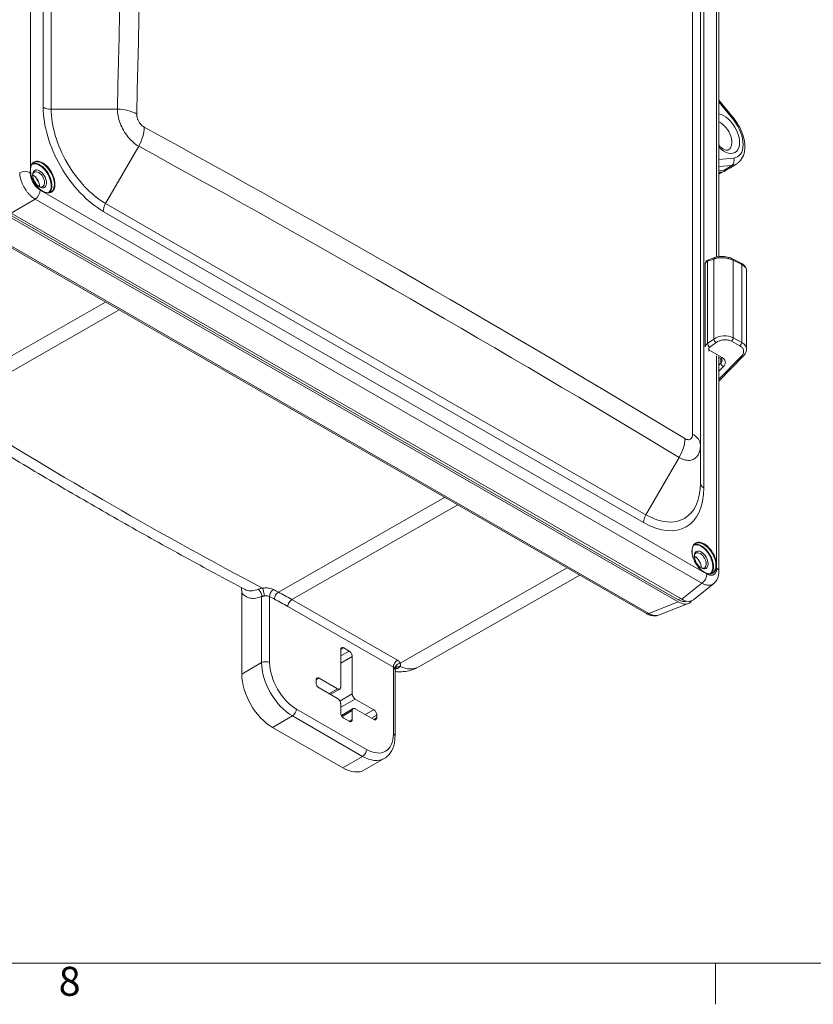
# Model space of a CAD drawing. Units: inches. Extents: x 0 to 110, y 2 to 70.
# Drawn here: x 6 to 15, y 3 to 13 of the extents above; entities that cross this region are included whole.
import ezdxf

# ---------------------------------------------------------------- set-up
doc = ezdxf.new("R2010")
doc.units = ezdxf.units.IN
doc.header["$LTSCALE"] = 3.25
doc.header["$MEASUREMENT"] = 0
for name, color, linetype, lineweight in [('Border (ANSI)', 7, 'Continuous', 9), ('Visible (ANSI)', 7, 'Continuous', 18), ('Visible Narrow (ANSI)', 7, 'Continuous', 5)]:
    doc.layers.add(name, color=color, linetype=linetype, lineweight=lineweight)
doc.styles.add('Note Text (ANSI)', font='arial.ttf')

# ---------------------------------------------------------------- blocks, each defined once
blk = doc.blocks.new('Borders Default Border')
at = {"layer": 'Border (ANSI)'}
blk.add_line((4.25, 1), (4.25, 0.865), dxfattribs=at)
at = {"layer": 'Border (ANSI)', "flags": 128}
blk.add_lwpolyline([(0.5, 1), (0.5, 21), (33.5, 21), (33.5, 1), (0.5, 1)], dxfattribs=at)
at = {"layer": 'Border (ANSI)', "insert": (2.0937, 0.8634), "char_height": 0.095, "attachment_point": 7, "style": 'Note Text (ANSI)'}
blk.add_mtext('8', dxfattribs=at)

msp = doc.modelspace()

# ---------------------------------------------------------------- linework, layer by layer
at = {"layer": 'Visible (ANSI)'}
for p, q in [((13.6509, 8.7774), (13.6509, 16.9603)), ((13.8486, 13.9837), (13.8486, 10.7869)), ((14.0104, 12.2548), (13.8486, 12.456)), ((14.0378, 11.7758), (13.956, 11.7264)), ((13.9034, 11.7095), (13.8486, 11.7045)), ((13.8486, 11.6652), (13.9128, 11.7004)), ((13.8486, 11.6845), (13.8643, 11.6859)), ((13.4152, 7.1272), (6.2537, 11.2513)), ((13.4511, 7.1315), (6.2965, 11.2516)), ((6.2537, 11.2269), (13.4152, 7.1029)), ((5.9633, 11.074), (13.0741, 6.9791)), ((13.8046, 10.7773), (13.7369, 10.7534)), ((14.0844, 10.717), (13.9931, 10.763)), ((13.7032, 9.8262), (13.7032, 10.7109)), ((14.1417, 10.6431), (14.1417, 10.6431)), ((14.1417, 9.7996), (14.1417, 10.6431)), ((13.7032, 9.8262), (13.7032, 9.8262)), ((13.8644, 9.7051), (13.8416, 9.718)), ((14.1097, 9.7269), (13.8486, 9.4586)), ((13.8486, 9.714), (13.8486, 7.4283)), ((13.6509, 8.3708), (13.6509, 8.7774)), ((13.5729, 8.6228), (13.5729, 8.6228)), ((13.3735, 7.601), (13.3735, 7.601)), ((13.4291, 7.569), (13.4291, 7.569)), ((10.6411, 6.4089), (12.3633, 7.3884)), ((13.7925, 7.2991), (13.5762, 7.1266)), ((8.7576, 6.3335), (8.7576, 7.2017)), ((13.2038, 6.963), (13.5201, 7.0864)), ((9.813, 6.1947), (9.813, 6.5933)), ((9.8458, 6.6123), (9.9029, 6.5795)), ((9.9357, 6.5226), (9.9357, 6.124)), ((10.3927, 6.3824), (10.3927, 6.3824)), ((10.3927, 5.6712), (10.3927, 6.3824)), ((9.5504, 6.242), (9.5504, 6.27)), ((9.5832, 6.2891), (9.7802, 6.1757)), ((9.7802, 6.0717), (9.5832, 6.1852)), ((9.803, 6.1732), (9.701, 6.1173)), ((9.813, 5.92), (9.813, 6.0149)), ((9.9685, 6.0672), (10.1655, 5.9537)), ((9.8211, 5.8904), (9.9451, 5.9654)), ((9.9357, 5.9442), (9.9357, 5.8493)), ((10.1655, 5.8498), (9.9685, 5.9632)), ((10.1984, 5.8969), (10.1984, 5.8689)), ((9.9029, 5.8302), (9.8458, 5.8631)), ((9.8344, 5.3338), (9.0859, 5.7649)), ((10.0661, 5.3111), (10.2784, 5.4333))]:
    msp.add_line(p, q, dxfattribs=at)
for centre, major_axis, ratio, start_param, end_param in [((7.2046, 11.9666), (0.5496, -0.9544), 0.5780931, 4.3753985, 4.3754166), ((13.7412, 12.0033), (-0.0808, 0.1403), 0.5780931, 4.1412195, 4.2832416), ((6.5908, 11.6103), (0.0452, -0.0785), 0.5780931, 5.5698329, 10.1381303), ((13.7412, 12.0033), (0.1738, -0.3018), 0.5780931, 6.0233196, 6.4087834), ((13.7806, 12.026), (0.1733, -0.3009), 0.5780931, 6.0233196, 6.2955521), ((6.535, 11.5782), (0.0452, -0.0785), 0.5780931, 0.6627631, 2.4788295), ((7.2046, 11.9666), (0.5496, -0.9544), 0.5780931, 5.0558654, 5.0558666), ((13.7477, 10.7227), (-0.0108, 0.0307), 0.6388361, 0.0000122, 0.0001085), ((13.8154, 10.7466), (-0.0108, 0.0307), 0.6388362, 6.2831213, 6.2831853), ((13.9785, 10.734), (0.0146, 0.029), 0.5603023, 6.2831781, 6.2832279), ((14.0697, 10.688), (0.0146, 0.029), 0.5603023, 6.2831367, 6.2831853), ((14.0864, 9.7495), (0.0233, -0.0227), 0.5612075, 0, 0.000071), ((12.9761, 8.643), (0.5496, -0.9544), 0.5780931, 5.943573, 5.9435741), ((13.6493, 7.5456), (0.0452, -0.0785), 0.5780931, 5.5698329, 10.1381303), ((13.5935, 7.5135), (0.0452, -0.0785), 0.5780931, 0.6627631, 2.4788295), ((13.4441, 7.5453), (0.0301, -0.0524), 0.5786909, 1.098199, 1.0982082), ((13.4139, 7.2941), (0.1167, -0.2027), 0.5737184, 5.5034899, 6.5407805), ((13.4499, 7.3228), (0.1167, -0.2027), 0.5737184, 5.5034899, 6.369961), ((9.0859, 6.1444), (-0.2317, 0.4023), 0.5780931, 0.7873319, 2.3581282), ((9.8344, 5.7134), (0.2317, -0.4023), 0.5780931, 5.4997209, 6.2831853)]:
    msp.add_ellipse(centre, major_axis=major_axis, ratio=ratio, start_param=start_param, end_param=end_param, dxfattribs=at)
for centre in [(6.6007, 11.616), (13.6591, 7.5513)]:
    msp.add_ellipse(centre, major_axis=(-0.0521, 0.0905), ratio=0.5780931, dxfattribs=at)
for points, knots in [([(14.0104, 12.2548), (14.0332, 12.2265), (14.0534, 12.1952), (14.087, 12.1299), (14.1004, 12.0958), (14.119, 12.0273), (14.1242, 11.9929), (14.1247, 11.9265), (14.12, 11.8945), (14.0994, 11.8392), (14.0846, 11.8151), (14.0563, 11.7884), (14.0474, 11.7816), (14.0378, 11.7758)], [3.6651914, 3.6651914, 3.6651914, 3.6651914, 4.0111863, 4.0111863, 4.355874, 4.355874, 4.7039125, 4.7039125, 5.0525, 5.0525, 5.3628031, 5.3628031, 5.4873537, 5.4873537, 5.4873537, 5.4873537]), ([(13.9471, 11.9246), (13.9446, 11.9233), (13.9414, 11.9224), (13.9305, 11.9223), (13.9229, 11.9234), (13.9048, 11.9298), (13.8946, 11.9349), (13.8729, 11.9492), (13.8614, 11.9585), (13.8497, 11.9702), (13.8491, 11.9707), (13.8486, 11.9712)], [5.5368568, 5.5368568, 5.5368568, 5.5368568, 5.815568, 5.815568, 6.0942791, 6.0942791, 6.3574933, 6.3574933, 6.6252202, 6.6252202, 6.6380078, 6.6380078, 6.6380078, 6.6380078]), ([(6.5399, 11.7899), (6.5302, 11.7844), (6.5221, 11.7759), (6.5102, 11.7543), (6.5063, 11.7414), (6.5029, 11.7123), (6.5033, 11.6962), (6.5084, 11.6625), (6.5131, 11.6449), (6.5263, 11.6097), (6.5348, 11.5922), (6.5548, 11.5591), (6.5663, 11.5436), (6.5911, 11.5162), (6.6044, 11.5042), (6.6312, 11.4852), (6.6448, 11.478), (6.671, 11.4691), (6.6835, 11.4674), (6.7043, 11.4691), (6.713, 11.4717), (6.7206, 11.4761)], [3.9250571, 3.9250571, 3.9250571, 3.9250571, 4.262505, 4.262505, 4.5858859, 4.5858859, 4.9018898, 4.9018898, 5.2178261, 5.2178261, 5.5344863, 5.5344863, 5.8513801, 5.8513801, 6.167894, 6.167894, 6.4836596, 6.4836596, 6.8003425, 6.8003425, 7.0666498, 7.0666498, 7.0666498, 7.0666498]), ([(13.7032, 10.7111), (13.7032, 10.7158), (13.7041, 10.7205), (13.7072, 10.7291), (13.7095, 10.7332), (13.7153, 10.7404), (13.7189, 10.7437), (13.7271, 10.7493), (13.7318, 10.7516), (13.7368, 10.7534)], [0.00059848, 0.00059848, 0.00059848, 0.00059848, 0.04130365, 0.04130365, 0.08164179, 0.08164179, 0.12446992, 0.12446992, 0.17181984, 0.17181984, 0.17181984, 0.17181984]), ([(13.8046, 10.7773), (13.819, 10.7824), (13.8356, 10.7857), (13.8691, 10.7888), (13.8864, 10.7888), (13.9193, 10.7858), (13.9354, 10.7829), (13.9657, 10.7749), (13.9803, 10.7695), (13.9931, 10.763)], [0, 0, 0, 0, 0.15057961, 0.15057961, 0.29080272, 0.29080272, 0.42203261, 0.42203261, 0.55662262, 0.55662262, 0.55662262, 0.55662262]), ([(14.0844, 10.717), (14.0977, 10.7103), (14.1095, 10.7022), (14.1284, 10.6835), (14.1358, 10.6721), (14.1409, 10.6543), (14.1417, 10.6487), (14.1417, 10.6431)], [0, 0, 0, 0, 0.14021158, 0.14021158, 0.28180711, 0.28180711, 0.34210279, 0.34210279, 0.34210279, 0.34210279]), ([(14.1417, 9.7996), (14.1417, 9.788), (14.1394, 9.7762), (14.1306, 9.754), (14.124, 9.7433), (14.1139, 9.7313), (14.1118, 9.7291), (14.1097, 9.7269)], [0.00000579, 0.00000579, 0.00000579, 0.00000579, 0.11574738, 0.11574738, 0.23403281, 0.23403281, 0.26246457, 0.26246457, 0.26246457, 0.26246457]), ([(13.8815, 9.6828), (13.8815, 9.6856), (13.8809, 9.6881), (13.8784, 9.693), (13.8768, 9.6953), (13.872, 9.7001), (13.8686, 9.7027), (13.8644, 9.7051)], [0.0000067, 0.0000067, 0.0000067, 0.0000067, 0.07413404, 0.07413404, 0.12696619, 0.12696619, 0.18306828, 0.18306828, 0.18306828, 0.18306828]), ([(8.7929, 7.2363), (8.5794, 7.3493), (8.3659, 7.4643), (7.9388, 7.6983), (7.7252, 7.8173), (7.2981, 8.0593), (7.0845, 8.1823), (6.6574, 8.4322), (6.4439, 8.5592), (6.0551, 8.7939), (5.8798, 8.9011), (5.7046, 9.0096)], [6.242895798, 6.242895798, 6.242895798, 6.242895798, 6.259013334, 6.259013334, 6.275130869, 6.275130869, 6.291248404, 6.291248404, 6.307365939, 6.307365939, 6.320606776, 6.320606776, 6.320606776, 6.320606776]), ([(13.779, 7.4114), (13.7694, 7.4058), (13.758, 7.4031), (13.7334, 7.4037), (13.7202, 7.4068), (13.6933, 7.4184), (13.6796, 7.4268), (13.6531, 7.4482), (13.6401, 7.4611), (13.6163, 7.4901), (13.6055, 7.5063), (13.5869, 7.5402), (13.5793, 7.5579), (13.568, 7.5931), (13.5643, 7.6106), (13.5613, 7.6434), (13.5619, 7.6588), (13.5673, 7.6858), (13.5721, 7.6975), (13.584, 7.7147), (13.5907, 7.7208), (13.5983, 7.7252)], [5.4997209, 5.4997209, 5.4997209, 5.4997209, 5.8371687, 5.8371687, 6.1605497, 6.1605497, 6.4765536, 6.4765536, 6.7924898, 6.7924898, 7.1091501, 7.1091501, 7.4260438, 7.4260438, 7.7425578, 7.7425578, 8.0583234, 8.0583234, 8.3750063, 8.3750063, 8.6413135, 8.6413135, 8.6413135, 8.6413135]), ([(13.8486, 7.4283), (13.8486, 7.4038), (13.8445, 7.3795), (13.8275, 7.3378), (13.8152, 7.3193), (13.7971, 7.3029), (13.7949, 7.3009), (13.7926, 7.2991)], [0, 0, 0, 0, 0.21999577, 0.21999577, 0.41853279, 0.41853279, 0.4460602, 0.4460602, 0.4460602, 0.4460602]), ([(8.7576, 7.2017), (8.7576, 7.2146), (8.7561, 7.233), (8.753, 7.2531), (8.7522, 7.2579)], [0, 0, 0, 0, 0.25, 0.32595213, 0.32595213, 0.32595213, 0.32595213]), ([(13.5027, 7.1114), (13.4975, 7.1098), (13.4922, 7.1087), (13.4866, 7.1082), (13.4757, 7.1072), (13.4639, 7.1084), (13.4517, 7.1117), (13.4398, 7.1149), (13.4274, 7.1202), (13.4152, 7.1272)], [0.57941202, 0.57941202, 0.57941202, 0.57941202, 0.66614188, 0.66614188, 0.66614188, 0.83492704, 0.83492704, 0.83492704, 1, 1, 1, 1]), ([(13.2025, 6.9625), (13.1884, 6.9571), (13.1732, 6.9546), (13.1419, 6.9546), (13.1256, 6.9576), (13.0979, 6.9669), (13.086, 6.9723), (13.0746, 6.9788)], [0.00480285, 0.00480285, 0.00480285, 0.00480285, 0.15483729, 0.15483729, 0.31450094, 0.31450094, 0.43654068, 0.43654068, 0.43654068, 0.43654068]), ([(9.813, 6.5933), (9.813, 6.5959), (9.8133, 6.5984), (9.8142, 6.603), (9.8149, 6.6051), (9.8175, 6.6103), (9.8198, 6.6129), (9.8255, 6.6162), (9.8288, 6.6169), (9.8346, 6.6165), (9.8368, 6.6161), (9.8413, 6.6146), (9.8435, 6.6136), (9.8458, 6.6123)], [0.000001, 0.000001, 0.000001, 0.000001, 0.02649353, 0.02649353, 0.05299731, 0.05299731, 0.09966607, 0.09966607, 0.1463348, 0.1463348, 0.1728385, 0.1728385, 0.19933074, 0.19933074, 0.19933074, 0.19933074]), ([(9.9029, 6.5795), (9.9052, 6.5781), (9.9075, 6.5765), (9.9119, 6.5728), (9.9141, 6.5708), (9.9199, 6.5645), (9.9233, 6.5599), (9.9289, 6.55), (9.9312, 6.5448), (9.9338, 6.5367), (9.9345, 6.5337), (9.9355, 6.528), (9.9357, 6.5252), (9.9357, 6.5226)], [0.000001, 0.000001, 0.000001, 0.000001, 0.02649353, 0.02649353, 0.05299731, 0.05299731, 0.09966607, 0.09966607, 0.1463348, 0.1463348, 0.1728385, 0.1728385, 0.19933074, 0.19933074, 0.19933074, 0.19933074]), ([(10.6411, 6.4089), (10.6163, 6.3948), (10.5899, 6.3835), (10.5369, 6.3671), (10.5104, 6.3619), (10.4592, 6.357), (10.4347, 6.3571), (10.4052, 6.3596), (10.3989, 6.3603), (10.3927, 6.3612)], [5.50281217, 5.50281217, 5.50281217, 5.50281217, 5.62939025, 5.62939025, 5.75596834, 5.75596834, 5.88254642, 5.88254642, 5.91808192, 5.91808192, 5.91808192, 5.91808192]), ([(10.395, 6.3926), (10.394, 6.3908), (10.393, 6.3876), (10.3927, 6.3837), (10.3927, 6.383), (10.3927, 6.3824)], [0, 0, 0, 0, 0.06580884, 0.06580884, 0.078275435, 0.078275435, 0.078275435, 0.078275435]), ([(10.3983, 6.3971), (10.3983, 6.3971), (10.3978, 6.3967), (10.3965, 6.3952), (10.3957, 6.3941), (10.395, 6.3926)], [0.054227188, 0.054227188, 0.054227188, 0.054227188, 0.093442918, 0.093442918, 0.132887482, 0.132887482, 0.132887482, 0.132887482]), ([(9.5504, 6.27), (9.5504, 6.2727), (9.5506, 6.2752), (9.5516, 6.2798), (9.5523, 6.2819), (9.5548, 6.2871), (9.5571, 6.2897), (9.5628, 6.293), (9.5662, 6.2937), (9.572, 6.2933), (9.5742, 6.2929), (9.5786, 6.2914), (9.5809, 6.2904), (9.5832, 6.2891)], [0.000001, 0.000001, 0.000001, 0.000001, 0.02649353, 0.02649353, 0.05299731, 0.05299731, 0.09966607, 0.09966607, 0.1463348, 0.1463348, 0.1728385, 0.1728385, 0.19933074, 0.19933074, 0.19933074, 0.19933074]), ([(9.5832, 6.1852), (9.5809, 6.1865), (9.5786, 6.1881), (9.5742, 6.1918), (9.572, 6.1939), (9.5662, 6.2001), (9.5628, 6.2047), (9.5571, 6.2146), (9.5548, 6.2198), (9.5523, 6.2279), (9.5516, 6.2309), (9.5506, 6.2366), (9.5504, 6.2394), (9.5504, 6.242)], [0.000001, 0.000001, 0.000001, 0.000001, 0.02649353, 0.02649353, 0.05299731, 0.05299731, 0.09966607, 0.09966607, 0.1463348, 0.1463348, 0.1728385, 0.1728385, 0.19933074, 0.19933074, 0.19933074, 0.19933074]), ([(9.7802, 6.1757), (9.783, 6.174), (9.7887, 6.1716), (9.7968, 6.1708), (9.8037, 6.1729), (9.8089, 6.1779), (9.8123, 6.1852), (9.813, 6.1914), (9.813, 6.1947)], [0, 0, 0, 0, 0.1646046, 0.3336668, 0.5001926, 0.6666063, 0.8353891, 1, 1, 1, 1]), ([(9.9357, 6.124), (9.9357, 6.1208), (9.9365, 6.1137), (9.9398, 6.1025), (9.9451, 6.0915), (9.952, 6.0814), (9.96, 6.073), (9.9657, 6.0688), (9.9685, 6.0672)], [0, 0, 0, 0, 0.1646109, 0.3333937, 0.4998074, 0.6663332, 0.8353954, 1, 1, 1, 1]), ([(9.813, 6.0149), (9.813, 6.0181), (9.8123, 6.0252), (9.8089, 6.0364), (9.8037, 6.0474), (9.7968, 6.0575), (9.7887, 6.0659), (9.783, 6.0701), (9.7802, 6.0717)], [0, 0, 0, 0, 0.1646109, 0.3333937, 0.4998074, 0.6663332, 0.8353954, 1, 1, 1, 1]), ([(9.8458, 5.8631), (9.8435, 5.8644), (9.8413, 5.866), (9.8368, 5.8697), (9.8346, 5.8718), (9.8288, 5.8781), (9.8255, 5.8827), (9.8198, 5.8925), (9.8175, 5.8977), (9.8149, 5.9059), (9.8142, 5.9088), (9.8133, 5.9145), (9.813, 5.9173), (9.813, 5.92)], [0.000001, 0.000001, 0.000001, 0.000001, 0.02649353, 0.02649353, 0.05299731, 0.05299731, 0.09966607, 0.09966607, 0.1463348, 0.1463348, 0.1728385, 0.1728385, 0.19933074, 0.19933074, 0.19933074, 0.19933074]), ([(9.9685, 5.9632), (9.9657, 5.9649), (9.96, 5.9673), (9.952, 5.9681), (9.9451, 5.966), (9.9398, 5.961), (9.9365, 5.9537), (9.9357, 5.9475), (9.9357, 5.9442)], [0, 0, 0, 0, 0.1646046, 0.3336668, 0.5001926, 0.6666063, 0.8353891, 1, 1, 1, 1]), ([(10.1655, 5.9537), (10.1678, 5.9524), (10.1701, 5.9508), (10.1746, 5.9471), (10.1767, 5.945), (10.1825, 5.9388), (10.1859, 5.9342), (10.1916, 5.9243), (10.1939, 5.9191), (10.1964, 5.911), (10.1971, 5.908), (10.1981, 5.9023), (10.1984, 5.8995), (10.1984, 5.8969)], [0.000001, 0.000001, 0.000001, 0.000001, 0.02649353, 0.02649353, 0.05299731, 0.05299731, 0.09966607, 0.09966607, 0.1463348, 0.1463348, 0.1728385, 0.1728385, 0.19933074, 0.19933074, 0.19933074, 0.19933074]), ([(9.9357, 5.8493), (9.9357, 5.8467), (9.9355, 5.8442), (9.9345, 5.8396), (9.9338, 5.8374), (9.9312, 5.8322), (9.9289, 5.8296), (9.9233, 5.8263), (9.9199, 5.8257), (9.9141, 5.826), (9.9119, 5.8265), (9.9075, 5.8279), (9.9052, 5.8289), (9.9029, 5.8302)], [0.000001, 0.000001, 0.000001, 0.000001, 0.02649353, 0.02649353, 0.05299731, 0.05299731, 0.09966607, 0.09966607, 0.1463348, 0.1463348, 0.1728385, 0.1728385, 0.19933074, 0.19933074, 0.19933074, 0.19933074]), ([(10.1984, 5.8689), (10.1984, 5.8662), (10.1981, 5.8637), (10.1971, 5.8591), (10.1964, 5.857), (10.1939, 5.8518), (10.1916, 5.8492), (10.1859, 5.8459), (10.1825, 5.8452), (10.1767, 5.8456), (10.1746, 5.846), (10.1701, 5.8475), (10.1678, 5.8485), (10.1655, 5.8498)], [0.000001, 0.000001, 0.000001, 0.000001, 0.02649353, 0.02649353, 0.05299731, 0.05299731, 0.09966607, 0.09966607, 0.1463348, 0.1463348, 0.1728385, 0.1728385, 0.19933074, 0.19933074, 0.19933074, 0.19933074]), ([(10.2784, 5.4333), (10.2938, 5.4421), (10.3079, 5.4531), (10.3329, 5.4784), (10.3438, 5.4927), (10.3621, 5.5236), (10.3696, 5.5402), (10.3814, 5.5752), (10.3857, 5.5935), (10.3913, 5.6315), (10.3927, 5.6511), (10.3927, 5.6712)], [0.78346445, 0.78346445, 0.78346445, 0.78346445, 0.94093083, 0.94093083, 1.0983972, 1.0983972, 1.25586358, 1.25586358, 1.41332995, 1.41332995, 1.57079633, 1.57079633, 1.57079633, 1.57079633])]:
    msp.add_open_spline(points, degree=3, knots=knots, dxfattribs=at)
for points in [[(13.7032, 9.8255), (13.7032, 9.8258), (13.7032, 9.826), (13.7032, 9.8262)], [(13.7926, 7.2991), (13.7926, 7.2991), (13.7925, 7.2991), (13.7925, 7.2991)]]:
    msp.add_open_spline(points, degree=3, dxfattribs=at)
at = {"layer": 'Visible Narrow (ANSI)'}
for p, q in [((6.5022, 11.7105), (6.5022, 21.3897)), ((6.6392, 20.5627), (6.6392, 12.3798)), ((6.7246, 20.5423), (6.7246, 12.3594)), ((13.567, 8.8925), (13.567, 17.0826)), ((13.6863, 8.3216), (13.6863, 16.5045)), ((13.8233, 13.9996), (13.8233, 10.7827)), ((14.0061, 12.2416), (13.8486, 12.4373)), ((6.7246, 12.3594), (7.4306, 12.3594)), ((7.3056, 11.353), (7.6584, 11.9641)), ((13.8486, 11.8238), (14.0061, 11.8382)), ((13.8486, 11.7465), (13.9855, 11.759)), ((13.8643, 11.6859), (13.8486, 11.6773)), ((13.9034, 11.7095), (13.9855, 11.759)), ((6.633, 11.4826), (6.606, 11.4979)), ((13.6913, 7.418), (6.633, 11.4826)), ((6.2965, 11.2516), (6.5521, 11.3988)), ((13.6655, 7.3024), (6.5521, 11.3988)), ((7.3056, 11.353), (13.0699, 8.0336)), ((7.2806, 11.2689), (13.0449, 7.9494)), ((5.9897, 11.075), (13.1005, 6.9801)), ((13.7933, 10.7604), (13.7256, 10.7365)), ((13.7256, 9.8596), (13.7256, 10.7365)), ((13.7933, 9.9077), (13.7933, 10.7604)), ((14.0004, 9.921), (14.0004, 10.7478)), ((14.0916, 10.7018), (14.0004, 10.7478)), ((14.0916, 9.8714), (14.0916, 10.7018)), ((5.5352, 9.2922), (7.304, 10.3019)), ((5.679, 9.2057), (7.4507, 10.2174)), ((13.7256, 9.8596), (13.7933, 9.9077)), ((13.9816, 9.8834), (14.0728, 9.8338)), ((14.0004, 9.921), (14.0916, 9.8714)), ((13.8835, 9.7096), (13.7505, 9.7849)), ((13.7508, 9.8221), (13.8185, 9.8702)), ((13.8233, 9.7296), (13.8233, 7.4946)), ((14.0895, 9.7258), (13.8486, 9.4782)), ((13.8675, 9.7032), (13.8675, 9.6495)), ((13.8486, 9.6301), (13.8675, 9.6495)), ((13.8486, 9.5651), (13.8969, 9.6147)), ((13.0699, 8.0336), (13.4227, 8.6446)), ((13.4487, 8.6312), (13.4487, 8.6311)), ((9.1489, 7.2075), (10.9213, 8.2188)), ((11.0616, 8.138), (9.2927, 7.1283)), ((10.4491, 6.4493), (12.2294, 7.4655)), ((13.7195, 7.4016), (13.6913, 7.418)), ((13.6655, 7.3024), (13.4511, 7.1315)), ((8.9699, 7.16), (8.9699, 6.4557)), ((9.0552, 7.1602), (9.0552, 6.4557)), ((10.375, 6.4064), (9.2499, 7.0543)), ((10.4179, 6.4804), (9.2927, 7.1283)), ((13.1005, 6.9801), (13.4152, 7.1029)), ((13.4377, 7.1393), (13.4152, 7.1272)), ((9.8458, 6.6123), (9.813, 6.5941)), ((9.9029, 6.5795), (9.813, 6.5295)), ((9.9357, 6.5226), (9.813, 6.4494)), ((8.9699, 6.4557), (8.7576, 6.3335)), ((10.375, 5.6957), (10.375, 6.4064)), ((9.5832, 6.2891), (9.5504, 6.2709)), ((9.7802, 6.1757), (9.6883, 6.1246)), ((9.7074, 6.1136), (9.7074, 6.1208)), ((9.9357, 6.124), (9.8043, 6.0457)), ((9.9685, 6.0672), (9.813, 5.9807)), ((9.2982, 5.8871), (9.0859, 5.7649)), ((9.2982, 5.8871), (10.0467, 5.4561)), ((9.3409, 5.961), (10.0894, 5.53)), ((9.9357, 5.9442), (9.8278, 5.8798)), ((10.1655, 5.9537), (10.0737, 5.9027)), ((10.1984, 5.8969), (10.1421, 5.8633)), ((9.9357, 5.8493), (9.9033, 5.83)), ((10.1984, 5.8689), (10.166, 5.8496)), ((9.8344, 5.3338), (10.0467, 5.4561))]:
    msp.add_line(p, q, dxfattribs=at)
for centre, major_axis, ratio, start_param, end_param in [((-225.8682, 16.4509), (233.3525, 0), 0.8175471, 6.2617374, 6.3046332), ((-225.8682, 16.4025), (233.5587, 0), 0.8175471, 6.2617374, 6.3046332), ((7.2806, 12.0104), (0.4527, -0.7861), 0.5780931, 3.9289245, 5.4997209), ((6.7246, 12.4289), (0.1207, 0), 0.5758617, 3.9269908, 4.712389), ((7.3056, 12.0248), (0.4101, -0.7121), 0.5780931, 3.9289245, 5.4997209), ((7.4306, 12.1894), (0.2952, -0.0077), 0.5757293, 0.8129268, 1.5859014), ((13.9054, 12.0979), (0.1155, -0.2005), 0.5780931, 5.1454851, 8.9955493), ((13.8649, 12.0746), (0.0854, -0.1483), 0.5780931, 6.2460473, 8.7765072), ((13.9634, 12.217), (0.047, 0.0378), 0.2127125, 5.6501028, 6.2831853), ((13.9054, 12.0979), (0.1421, -0.2468), 0.5780931, 6.0233196, 8.1177147), ((7.5107, 12.0498), (0.1418, 0.259), 0.5779767, 4.6980387, 5.4681927), ((-105.822, -191.1448), (116.8906, 201.4227), 0.8159693, 6.2683961, 6.3034333), ((-105.7804, -191.169), (116.7874, 201.2449), 0.8159693, 6.2683961, 6.3034333), ((6.6335, 11.6349), (-0.0927, 0.1609), 0.5780931, 3.9289245, 7.0707566), ((6.6007, 11.616), (-0.088, 0.1529), 0.5780931, 3.2336388, 6.1911391), ((6.604, 11.6179), (-0.0904, 0.1569), 0.5780931, 3.2887669, 6.1360111), ((6.6302, 11.633), (-0.0904, 0.1569), 0.5780931, 3.1415927, 6.2831853), ((13.9634, 11.8136), (0.0055, -0.0601), 0.7885742, 0.3653819, 1.9187247), ((13.8634, 12.0737), (0.1723, -0.2991), 0.5780931, 6.0233196, 6.2955525), ((6.4423, 11.6452), (0.0836, 0), 0.5758617, 0.7853982, 2.268928), ((6.6007, 11.616), (-0.088, 0.1529), 0.5780931, 0.7777155, 0.7777188), ((6.6007, 11.616), (-0.088, 0.1529), 0.5780931, 0.1265408, 0.1266201), ((6.6335, 11.6349), (-0.0927, 0.1609), 0.5780931, 0.7875713, 2.3541934), ((7.1595, 11.9407), (-0.5818, 1.0103), 0.5780931, 1.5433206, 1.602279), ((6.6335, 11.6349), (0.0927, -0.1609), 0.5780931, 5.4957861, 7.0705172), ((6.5469, 11.4639), (0.0417, 0.0724), 0.5780927, 4.0123218, 5.4958296), ((6.6007, 11.616), (-0.088, 0.1529), 0.5780931, 2.3688853, 2.368889), ((6.6007, 11.616), (0.088, -0.1529), 0.5780931, 6.1505508, 6.1505558), ((7.366, 11.318), (0.0602, 0.1046), 0.5780931, 1.5688626, 2.3542608), ((13.7477, 10.7227), (-0.0108, 0.0307), 0.6388361, 0.0001085, 0.8961723), ((13.8154, 10.7466), (-0.0108, 0.0307), 0.6388362, 0, 0.8961779), ((13.9785, 10.734), (0.0146, 0.029), 0.5603023, 5.4647816, 6.2831781), ((14.0697, 10.688), (0.0146, 0.029), 0.5603023, 5.464783, 6.2831367), ((13.8972, 9.8397), (-0.1528, -0.0168), 0.656678, 3.9020526, 5.3855809), ((13.8154, 9.8939), (0.0188, -0.0265), 0.4559813, 3.8826665, 5.4220455), ((13.9785, 9.9072), (-0.0155, -0.0286), 0.5399369, 0.9307943, 2.3400682), ((13.7477, 9.8458), (0.0188, -0.0265), 0.4559814, 3.8826668, 5.4220554), ((13.7474, 9.8086), (-0.016, -0.0283), 0.5487385, 0.3829784, 0.9400211), ((14.0697, 9.8576), (-0.0155, -0.0286), 0.5399368, 0.9308082, 2.3400704), ((13.8804, 9.7334), (-0.016, -0.0283), 0.548739, 0, 0.9400282), ((13.8073, 9.6744), (0.0732, 0.0174), 0.7127049, 5.4906329, 6.1157367), ((14.0864, 9.7495), (0.0233, -0.0227), 0.5612075, 5.329262, 6.2831853), ((13.8938, 9.6385), (0.0233, -0.0227), 0.5612076, 3.7576013, 5.3292897), ((7.3711, 54.0783), (28.0418, -48.6954), 0.5780931, 5.4592301, 5.5402116), ((13.275, 8.7303), (0.1528, 0.2527), 0.5780321, 4.722866, 5.4930228), ((13.3556, 8.7774), (0.2953, 0), 0.5581959, 6.2831783, 7.0561502), ((13.0449, 8.691), (0.4527, -0.7861), 0.5780931, 5.4997209, 7.0705172), ((13.0699, 8.7054), (0.4101, -0.7121), 0.5780931, 5.4997209, 7.0705172), ((13.7716, 8.3708), (-0.1207, 0), 0.5758617, 0, 0.7853982), ((13.1302, 7.9986), (0.0602, 0.1046), 0.5780931, 1.5688626, 2.3542608), ((13.692, 7.5702), (-0.0927, 0.1609), 0.5780931, 3.9287668, 7.0705172), ((13.6591, 7.5513), (-0.088, 0.1529), 0.5780931, 3.2336962, 6.1910818), ((13.6624, 7.5532), (-0.0904, 0.1569), 0.5780931, 3.2887669, 6.1360111), ((13.6887, 7.5683), (-0.0904, 0.1569), 0.5780931, 3.1415927, 6.2831853), ((13.692, 7.5702), (-0.0927, 0.1609), 0.5780931, 0.7873319, 2.3534319), ((21.4096, 168.4179), (93.0054, 167.245), 0.567916, 3.8576027, 3.8577175), ((13.6591, 7.5513), (-0.088, 0.1529), 0.5780931, 1.7072767, 1.7072817), ((13.692, 7.5702), (0.0927, -0.1609), 0.5780931, 5.4950245, 7.0703595), ((13.765, 7.4283), (0.0836, 0), 0.575862, 0.0000735, 0.7853767), ((13.6604, 7.3675), (0.0417, 0.0724), 0.5780931, 4.0123236, 5.4958534), ((8.981, 7.1994), (0.0101, -0.0595), 0.2041211, 0.9375789, 2.5456625), ((8.9272, 7.1846), (0.0226, -0.056), 0.656324, 0.8727014, 2.4832568), ((9.0979, 7.1847), (-0.0281, -0.0534), 0.601957, 3.8985174, 5.4736764), ((7.3711, 54.0783), (-28.0721, 48.7479), 0.5780931, 2.4004815, 2.4018065), ((7.4139, 54.1029), (-28.0419, 48.6956), 0.5780931, 2.4004815, 2.4018065), ((9.1506, 7.157), (-0.0281, -0.0534), 0.6026864, 3.8977934, 5.472953), ((9.2927, 3.3204), (-2.3244, 4.0364), 0.5780931, 5.4997209, 5.5433991), ((9.2499, 3.2957), (-2.2943, 3.9841), 0.5780931, 5.4997209, 5.5433991), ((9.2925, 7.0789), (-0.0301, -0.0523), 0.5780931, 3.9206938, 5.4958534), ((13.1042, 7.0314), (-0.0301, -0.0523), 0.5780948, 0.0000879, 0.6960566), ((9.0126, 6.4312), (-0.0604, 0), 0.5758617, 3.9269908, 5.4977871), ((9.2982, 6.2667), (0.2317, -0.4023), 0.5780931, 3.9289245, 5.4997209), ((9.3409, 6.2913), (0.2016, -0.35), 0.5780931, 3.9289245, 5.4997209), ((10.4177, 6.4309), (-0.0301, -0.0523), 0.5780931, 3.9206938, 5.4958534), ((10.4489, 6.3998), (-0.0547, -0.0255), 0.7909443, 4.3555088, 5.9300838), ((10.4489, 6.3654), (-0.0539, 0.0272), 0.8154745, 5.1637137, 6.2831519), ((10.4177, 6.7985), (0.2241, -0.3892), 0.5780931, 5.5868601, 6.280094), ((10.3288, 6.3811), (-0.0639, -0.001), 0.5609992, 3.3887745, 3.8957317), ((10.4177, 6.3395), (-0.0226, 0.056), 0.6567748, 5.7044722, 6.2202695), ((9.2982, 5.9365), (-0.0301, -0.0523), 0.5780931, 0.7834645, 2.3542608), ((10.0894, 5.8602), (0.2016, -0.35), 0.5780931, 5.4997209, 7.0705172), ((10.3323, 5.6712), (0.0604, 0), 0.5758617, 0, 0.7853982), ((10.0467, 5.5054), (-0.0301, -0.0523), 0.5780931, 0.7834645, 2.3542608), ((10.0467, 5.8356), (0.2317, -0.4023), 0.5780931, 5.4997209, 6.2831853)]:
    msp.add_ellipse(centre, major_axis=major_axis, ratio=ratio, start_param=start_param, end_param=end_param, dxfattribs=at)
for points, knots in [([(7.6584, 11.9641), (7.6384, 11.9754), (7.5983, 12.0042), (7.5424, 12.0628), (7.4945, 12.1328), (7.458, 12.2094), (7.4352, 12.2872), (7.4304, 12.3364), (7.4306, 12.3594)], [0.00000001, 0.00000001, 0.00000001, 0.00000001, 0.16666667, 0.33333333, 0.5, 0.66666667, 0.83333333, 1, 1, 1, 1]), ([(7.717, 12.1677), (7.711, 12.171), (7.7053, 12.1749), (7.6984, 12.1804), (7.6971, 12.1815), (7.6897, 12.1879), (7.6836, 12.1941), (7.6773, 12.2015), (7.6767, 12.2022), (7.67, 12.2105), (7.6644, 12.2187), (7.6544, 12.236), (7.6501, 12.2452), (7.6463, 12.2551), (7.6461, 12.2558), (7.6428, 12.265), (7.6404, 12.2736), (7.6386, 12.2832), (7.6384, 12.2847), (7.637, 12.2934), (7.6365, 12.3005), (7.6367, 12.3075)], [0, 0, 0, 0, 0.1361625, 0.1361625, 0.1666667, 0.1666667, 0.3173959, 0.3173959, 0.3333333, 0.3333333, 0.4981383, 0.4981383, 0.6666667, 0.6666667, 0.67887, 0.67887, 0.8333333, 0.8333333, 0.8600243, 0.8600243, 1, 1, 1, 1]), ([(6.5521, 11.3988), (6.5474, 11.4017), (6.5426, 11.4049), (6.5377, 11.4084), (6.53, 11.414), (6.5221, 11.4203), (6.514, 11.4275), (6.5082, 11.4328), (6.5023, 11.4385), (6.4964, 11.4446), (6.489, 11.4523), (6.4817, 11.4606), (6.4746, 11.4694), (6.4682, 11.4774), (6.462, 11.4858), (6.456, 11.4945), (6.45, 11.5033), (6.4443, 11.5123), (6.4389, 11.5216), (6.4329, 11.5319), (6.4274, 11.5425), (6.4224, 11.5531), (6.4184, 11.5617), (6.4147, 11.5702), (6.4113, 11.5788), (6.4068, 11.5904), (6.4029, 11.602), (6.3998, 11.6132), (6.3977, 11.6204), (6.396, 11.6274), (6.3945, 11.6342), (6.3921, 11.6458), (6.3904, 11.6568), (6.3895, 11.6672), (6.389, 11.6723), (6.3887, 11.6772), (6.3885, 11.682)], [0.00000004, 0.00000004, 0.00000004, 0.00000004, 0.06456303, 0.06456303, 0.06456303, 0.16666669, 0.16666669, 0.16666669, 0.24105011, 0.24105011, 0.24105011, 0.33333335, 0.33333335, 0.33333335, 0.41670952, 0.41670952, 0.41670952, 0.50000001, 0.50000001, 0.50000001, 0.59249296, 0.59249296, 0.59249296, 0.66666668, 0.66666668, 0.66666668, 0.76815568, 0.76815568, 0.76815568, 0.83333334, 0.83333334, 0.83333334, 0.94463043, 0.94463043, 0.94463043, 1, 1, 1, 1]), ([(6.606, 11.4979), (6.6028, 11.4998), (6.5997, 11.5017), (6.5965, 11.5039), (6.5914, 11.5074), (6.5862, 11.5113), (6.581, 11.5159), (6.5771, 11.5192), (6.5732, 11.5228), (6.5693, 11.5267), (6.5646, 11.5315), (6.5598, 11.5368), (6.5552, 11.5424), (6.551, 11.5474), (6.547, 11.5528), (6.5431, 11.5584), (6.5392, 11.5639), (6.5356, 11.5697), (6.5321, 11.5757), (6.5283, 11.5823), (6.5248, 11.589), (6.5216, 11.5959), (6.5191, 11.6014), (6.5167, 11.6069), (6.5147, 11.6124), (6.5118, 11.6199), (6.5095, 11.6273), (6.5076, 11.6346), (6.5063, 11.6392), (6.5053, 11.6438), (6.5044, 11.6482), (6.503, 11.6557), (6.5021, 11.6628), (6.5017, 11.6695), (6.5015, 11.6728), (6.5014, 11.676), (6.5014, 11.6792)], [0, 0, 0, 0, 0.0639835, 0.0639835, 0.0639835, 0.16666667, 0.16666667, 0.16666667, 0.2414081, 0.2414081, 0.2414081, 0.33333333, 0.33333333, 0.33333333, 0.41675831, 0.41675831, 0.41675831, 0.5, 0.5, 0.5, 0.59257627, 0.59257627, 0.59257627, 0.66666667, 0.66666667, 0.66666667, 0.76790997, 0.76790997, 0.76790997, 0.83333333, 0.83333333, 0.83333333, 0.94527438, 0.94527438, 0.94527438, 1, 1, 1, 1]), ([(13.7256, 10.7365), (13.7216, 10.7348), (13.7145, 10.7307), (13.707, 10.7235), (13.7037, 10.7166), (13.7032, 10.7124), (13.7032, 10.7109)], [0.00001895, 0.00001895, 0.00001895, 0.00001895, 0.14285714, 0.28571429, 0.42857143, 0.50247913, 0.50247913, 0.50247913, 0.50247913]), ([(14.0004, 10.7478), (13.9944, 10.7509), (13.988, 10.7537), (13.9802, 10.7567), (13.9794, 10.757), (13.9712, 10.76), (13.9635, 10.7625), (13.9547, 10.7648), (13.9541, 10.7649), (13.945, 10.7673), (13.9362, 10.7691), (13.9268, 10.7706), (13.9265, 10.7706), (13.9168, 10.7721), (13.9072, 10.7732), (13.8881, 10.7744), (13.8786, 10.7746), (13.8688, 10.7743), (13.8684, 10.7743), (13.859, 10.774), (13.8502, 10.7733), (13.841, 10.7721), (13.8403, 10.772), (13.8314, 10.7708), (13.8236, 10.7693), (13.8151, 10.7672), (13.8142, 10.767), (13.8062, 10.7649), (13.7995, 10.7628), (13.7933, 10.7604)], [0, 0, 0, 0, 0.11078364, 0.11078364, 0.125, 0.125, 0.24063343, 0.24063343, 0.25, 0.25, 0.37046653, 0.37046653, 0.375, 0.375, 0.5, 0.5, 0.625, 0.625, 0.63013631, 0.63013631, 0.75, 0.75, 0.75997491, 0.75997491, 0.875, 0.875, 0.88981249, 0.88981249, 1, 1, 1, 1]), ([(14.1417, 10.6431), (14.1417, 10.6432), (14.1417, 10.6485), (14.1394, 10.6591), (14.1294, 10.6747), (14.1134, 10.6893), (14.0993, 10.6979), (14.0916, 10.7018)], [0.4266547, 0.4266547, 0.4266547, 0.4266547, 0.42857143, 0.57142857, 0.71428571, 0.85714286, 1, 1, 1, 1]), ([(13.8185, 9.8702), (13.8234, 9.8737), (13.8286, 9.8769), (13.8342, 9.8798), (13.8349, 9.8802), (13.8356, 9.8805), (13.8364, 9.8809), (13.8422, 9.8839), (13.8485, 9.8865), (13.8549, 9.8888), (13.8554, 9.889), (13.856, 9.8892), (13.8565, 9.8894), (13.8633, 9.8918), (13.8702, 9.8937), (13.8773, 9.8952), (13.8776, 9.8952), (13.8779, 9.8953), (13.8782, 9.8954), (13.8856, 9.8969), (13.8931, 9.898), (13.9006, 9.8985), (13.9082, 9.8991), (13.9157, 9.8992), (13.9231, 9.8988), (13.9234, 9.8988), (13.9236, 9.8988), (13.9239, 9.8988), (13.931, 9.8984), (13.938, 9.8975), (13.9446, 9.8962), (13.9451, 9.8962), (13.9457, 9.8961), (13.9462, 9.8959), (13.9525, 9.8947), (13.9586, 9.893), (13.9644, 9.891), (13.9651, 9.8908), (13.9657, 9.8905), (13.9664, 9.8903), (13.9718, 9.8883), (13.9768, 9.886), (13.9816, 9.8834)], [0, 0, 0, 0, 0.1103316, 0.1103316, 0.1103316, 0.125, 0.125, 0.125, 0.2401837, 0.2401837, 0.2401837, 0.25, 0.25, 0.25, 0.3699415, 0.3699415, 0.3699415, 0.375, 0.375, 0.375, 0.4997059, 0.4997059, 0.4997059, 0.625, 0.625, 0.625, 0.629463, 0.629463, 0.629463, 0.75, 0.75, 0.75, 0.7592175, 0.7592175, 0.7592175, 0.875, 0.875, 0.875, 0.8890789, 0.8890789, 0.8890789, 1, 1, 1, 1]), ([(13.7032, 9.8262), (13.7032, 9.828), (13.7037, 9.8333), (13.707, 9.8419), (13.7145, 9.8515), (13.7216, 9.8571), (13.7256, 9.8596)], [0.49752086, 0.49752086, 0.49752086, 0.49752086, 0.57142857, 0.71428571, 0.85714286, 1, 1, 1, 1]), ([(13.7505, 9.7849), (13.7487, 9.7859), (13.7472, 9.787), (13.7458, 9.7882), (13.7455, 9.7884), (13.7452, 9.7887), (13.7449, 9.789), (13.7435, 9.7903), (13.7423, 9.7918), (13.7414, 9.7934), (13.7412, 9.7936), (13.7411, 9.7938), (13.741, 9.794), (13.7401, 9.7957), (13.7394, 9.7975), (13.7391, 9.7994), (13.7387, 9.8014), (13.7387, 9.8035), (13.7391, 9.8056), (13.7394, 9.8076), (13.7401, 9.8096), (13.7411, 9.8115), (13.7413, 9.8117), (13.7414, 9.8119), (13.7415, 9.8121), (13.7425, 9.8138), (13.7437, 9.8155), (13.7451, 9.8171), (13.7454, 9.8174), (13.7457, 9.8177), (13.746, 9.818), (13.7474, 9.8195), (13.749, 9.8208), (13.7508, 9.8221)], [0.00000016, 0.00000016, 0.00000016, 0.00000016, 0.11690685, 0.11690685, 0.11690685, 0.14285728, 0.14285728, 0.14285728, 0.27017289, 0.27017289, 0.27017289, 0.2857144, 0.2857144, 0.2857144, 0.42320831, 0.42320831, 0.42320831, 0.57142864, 0.57142864, 0.57142864, 0.71428576, 0.71428576, 0.71428576, 0.72925347, 0.72925347, 0.72925347, 0.85714288, 0.85714288, 0.85714288, 0.88258877, 0.88258877, 0.88258877, 1, 1, 1, 1]), ([(14.0728, 9.8338), (14.0784, 9.8308), (14.0833, 9.8275), (14.0878, 9.8238), (14.0883, 9.8234), (14.0888, 9.823), (14.0893, 9.8225), (14.0939, 9.8186), (14.0978, 9.8143), (14.1011, 9.8097), (14.1014, 9.8093), (14.1016, 9.809), (14.1018, 9.8087), (14.1051, 9.8039), (14.1077, 9.7987), (14.1095, 9.7934), (14.1095, 9.7933), (14.1096, 9.7931), (14.1096, 9.793), (14.1114, 9.7875), (14.1123, 9.7818), (14.1123, 9.7761), (14.1123, 9.7703), (14.1115, 9.7645), (14.1097, 9.7587), (14.1097, 9.7585), (14.1096, 9.7582), (14.1095, 9.7579), (14.1078, 9.7524), (14.1052, 9.7469), (14.102, 9.7417), (14.1017, 9.7412), (14.1014, 9.7407), (14.1011, 9.7402), (14.0979, 9.7352), (14.094, 9.7304), (14.0895, 9.7258)], [0, 0, 0, 0, 0.12806256, 0.12806256, 0.12806256, 0.14285715, 0.14285715, 0.14285715, 0.2764891, 0.2764891, 0.2764891, 0.28571429, 0.28571429, 0.28571429, 0.42479221, 0.42479221, 0.42479221, 0.42857143, 0.42857143, 0.42857143, 0.57142857, 0.57142857, 0.57142857, 0.71428572, 0.71428572, 0.71428572, 0.72140616, 0.72140616, 0.72140616, 0.85714286, 0.85714286, 0.85714286, 0.86980681, 0.86980681, 0.86980681, 1, 1, 1, 1]), ([(14.0916, 9.8714), (14.0993, 9.8673), (14.1134, 9.8577), (14.1294, 9.8405), (14.1394, 9.8209), (14.1417, 9.8069), (14.1417, 9.7997), (14.1417, 9.7996)], [0, 0, 0, 0, 0.14285714, 0.28571429, 0.42857143, 0.57142857, 0.57334745, 0.57334745, 0.57334745, 0.57334745]), ([(13.567, 8.8925), (13.567, 8.8856), (13.5664, 8.8793), (13.5649, 8.8722), (13.5646, 8.8709), (13.5626, 8.8634), (13.5602, 8.8577), (13.5568, 8.8524), (13.5565, 8.8519), (13.5527, 8.8463), (13.5484, 8.8422), (13.5384, 8.8363), (13.5327, 8.8345), (13.526, 8.834), (13.5256, 8.8339), (13.5193, 8.8336), (13.5132, 8.8344), (13.5059, 8.8365), (13.5048, 8.8368), (13.498, 8.8391), (13.4923, 8.8418), (13.4863, 8.8454)], [0, 0, 0, 0, 0.1362171, 0.1362171, 0.1666667, 0.1666667, 0.3174504, 0.3174504, 0.3333333, 0.3333333, 0.4981904, 0.4981904, 0.6666667, 0.6666667, 0.6789226, 0.6789226, 0.8333333, 0.8333333, 0.8600759, 0.8600759, 1, 1, 1, 1]), ([(13.6509, 8.7774), (13.6509, 8.7542), (13.6457, 8.7109), (13.6225, 8.6594), (13.5858, 8.6251), (13.5379, 8.6102), (13.4823, 8.6159), (13.4425, 8.633), (13.4227, 8.6446)], [0, 0, 0, 0, 0.16666667, 0.33333333, 0.5, 0.66666667, 0.83333333, 0.99999863, 0.99999863, 0.99999863, 0.99999863]), ([(13.8241, 7.4623), (13.8241, 7.4591), (13.824, 7.456), (13.8238, 7.453), (13.8234, 7.4467), (13.8225, 7.4407), (13.821, 7.4348), (13.8202, 7.4314), (13.8192, 7.428), (13.8179, 7.4248), (13.816, 7.4198), (13.8136, 7.415), (13.8108, 7.4108), (13.8087, 7.4077), (13.8064, 7.4048), (13.8039, 7.4023), (13.8007, 7.3991), (13.7972, 7.3964), (13.7933, 7.3942), (13.7899, 7.3922), (13.7862, 7.3907), (13.7824, 7.3896), (13.7785, 7.3884), (13.7745, 7.3877), (13.7703, 7.3875), (13.7657, 7.3872), (13.7609, 7.3874), (13.7561, 7.3881), (13.7522, 7.3887), (13.7483, 7.3895), (13.7445, 7.3907), (13.7392, 7.3922), (13.7341, 7.3942), (13.729, 7.3966), (13.7258, 7.3981), (13.7226, 7.3998), (13.7195, 7.4016)], [0, 0, 0, 0, 0.05472531, 0.05472531, 0.05472531, 0.16666667, 0.16666667, 0.16666667, 0.23209015, 0.23209015, 0.23209015, 0.33333333, 0.33333333, 0.33333333, 0.40742371, 0.40742371, 0.40742371, 0.5, 0.5, 0.5, 0.58324166, 0.58324166, 0.58324166, 0.66666667, 0.66666667, 0.66666667, 0.75859203, 0.75859203, 0.75859203, 0.83333333, 0.83333333, 0.83333333, 0.93601613, 0.93601613, 0.93601613, 1, 1, 1, 1]), ([(8.9795, 7.2498), (8.9735, 7.249), (8.9678, 7.248), (8.9623, 7.2469), (8.9569, 7.2458), (8.9518, 7.2445), (8.9467, 7.2431), (8.9416, 7.2416), (8.9365, 7.2399), (8.9318, 7.238)], [0, 0, 0, 0, 0.3333333, 0.3333333, 0.3333333, 0.6666667, 0.6666667, 0.6666667, 1, 1, 1, 1]), ([(9.0963, 7.2352), (9.0892, 7.2389), (9.0818, 7.2419), (9.0743, 7.2442), (9.0668, 7.2466), (9.0593, 7.2484), (9.0518, 7.2497), (9.0443, 7.251), (9.0368, 7.2519), (9.0291, 7.2524), (9.0215, 7.2529), (9.0138, 7.2529), (9.0055, 7.2526), (8.9973, 7.2522), (8.9885, 7.2513), (8.9795, 7.2498)], [0.00000003, 0.00000003, 0.00000003, 0.00000003, 0.2, 0.2, 0.2, 0.4, 0.4, 0.4, 0.6, 0.6, 0.6, 0.8, 0.8, 0.8, 0.99999924, 0.99999924, 0.99999924, 0.99999924]), ([(13.7925, 7.2991), (13.7895, 7.2966), (13.7863, 7.2944), (13.7829, 7.2925), (13.7775, 7.2894), (13.7717, 7.2869), (13.7657, 7.2852), (13.7596, 7.2834), (13.7532, 7.2822), (13.7466, 7.2817), (13.7393, 7.2812), (13.7318, 7.2815), (13.7241, 7.2824), (13.718, 7.2832), (13.7118, 7.2845), (13.7057, 7.2861), (13.6973, 7.2884), (13.6889, 7.2914), (13.6808, 7.295), (13.6756, 7.2973), (13.6705, 7.2998), (13.6655, 7.3024)], [0.44765288, 0.44765288, 0.44765288, 0.44765288, 0.50000001, 0.50000001, 0.50000001, 0.58329048, 0.58329048, 0.58329048, 0.66666667, 0.66666667, 0.66666667, 0.75895002, 0.75895002, 0.75895002, 0.83333334, 0.83333334, 0.83333334, 0.93543665, 0.93543665, 0.93543665, 0.99999181, 0.99999181, 0.99999181, 0.99999181]), ([(8.9318, 7.238), (8.9118, 7.2299), (8.8725, 7.2195), (8.8262, 7.2223), (8.8015, 7.2318), (8.7929, 7.2363)], [0.00000001, 0.00000001, 0.00000001, 0.00000001, 0.16666667, 0.33333333, 0.43154409, 0.43154409, 0.43154409, 0.43154409]), ([(8.9968, 7.1658), (8.9936, 7.1652), (8.9903, 7.1646), (8.9873, 7.1639), (8.9843, 7.1633), (8.9814, 7.1627), (8.9785, 7.162), (8.9756, 7.1614), (8.9726, 7.1607), (8.9699, 7.16)], [0, 0, 0, 0, 0.33333333, 0.33333333, 0.33333333, 0.66666667, 0.66666667, 0.66666667, 0.99999998, 0.99999998, 0.99999998, 0.99999998]), ([(9.0552, 7.1602), (9.0518, 7.1618), (9.048, 7.1632), (9.0442, 7.1642), (9.0405, 7.1653), (9.0367, 7.166), (9.033, 7.1666), (9.0292, 7.1671), (9.0254, 7.1675), (9.0216, 7.1676), (9.0178, 7.1677), (9.014, 7.1677), (9.0098, 7.1674), (9.0057, 7.1671), (9.0013, 7.1666), (8.9968, 7.1658)], [0.00000008, 0.00000008, 0.00000008, 0.00000008, 0.2, 0.2, 0.2, 0.4, 0.4, 0.4, 0.6, 0.6, 0.6, 0.8, 0.8, 0.8, 0.99999885, 0.99999885, 0.99999885, 0.99999885]), ([(13.1005, 6.9801), (13.1145, 6.9717), (13.1425, 6.9594), (13.1774, 6.9557), (13.1967, 6.9602), (13.2038, 6.963)], [0.00000792, 0.00000792, 0.00000792, 0.00000792, 0.16666667, 0.33333333, 0.44321733, 0.44321733, 0.44321733, 0.44321733]), ([(10.4189, 6.3945), (10.423, 6.3962), (10.4267, 6.3981), (10.43, 6.4002), (10.4333, 6.4024), (10.4362, 6.4047), (10.4388, 6.4074), (10.4413, 6.4102), (10.4436, 6.4133), (10.4453, 6.4168)], [0.00000026, 0.00000026, 0.00000026, 0.00000026, 0.33333333, 0.33333333, 0.33333333, 0.66666667, 0.66666667, 0.66666667, 0.99999843, 0.99999843, 0.99999843, 0.99999843]), ([(10.4453, 6.4168), (10.4472, 6.42), (10.4488, 6.4232), (10.4498, 6.4266), (10.4508, 6.43), (10.4514, 6.4336), (10.4514, 6.4373), (10.4513, 6.4411), (10.4506, 6.4451), (10.4491, 6.4493)], [0, 0, 0, 0, 0.33333333, 0.33333333, 0.33333333, 0.66666667, 0.66666667, 0.66666667, 1, 1, 1, 1]), ([(10.3927, 6.3824), (10.3927, 6.3831), (10.3926, 6.3839), (10.3925, 6.3846), (10.3923, 6.3865), (10.3917, 6.3886), (10.3906, 6.3908)], [0.53605717, 0.53605717, 0.53605717, 0.53605717, 0.66666667, 0.66666667, 0.66666667, 1, 1, 1, 1])]:
    msp.add_open_spline(points, degree=3, knots=knots, dxfattribs=at)
for points in [[(6.5014, 11.6792), (6.5014, 11.6898), (6.5022, 11.6999), (6.5022, 11.7105)], [(13.8969, 9.6147), (13.9012, 9.6191), (13.9083, 9.6281), (13.9154, 9.6432), (13.9179, 9.6586), (13.9157, 9.6736), (13.9092, 9.6874), (13.8984, 9.6998), (13.8889, 9.7065), (13.8835, 9.7096)], [(13.8233, 7.4946), (13.8233, 7.484), (13.8241, 7.4729), (13.8241, 7.4623)], [(8.9699, 7.16), (8.9479, 7.1512), (8.9058, 7.1398), (8.8467, 7.141), (8.7957, 7.1612), (8.7691, 7.1862), (8.7576, 7.2017)], [(10.4491, 6.4493), (10.4473, 6.4531), (10.4427, 6.4605), (10.433, 6.4704), (10.4235, 6.4772), (10.4179, 6.4804)], [(10.3929, 6.3856), (10.4022, 6.3882), (10.4108, 6.3912), (10.4189, 6.3945)]]:
    msp.add_open_spline(points, degree=3, dxfattribs=at)

# ---------------------------------------------------------------- block references
at = {"xscale": 3.25, "yscale": 3.25, "zscale": 3.25}
msp.add_blockref('Borders Default Border', (0, 0), dxfattribs=at)

doc.saveas('drawing.dxf')
